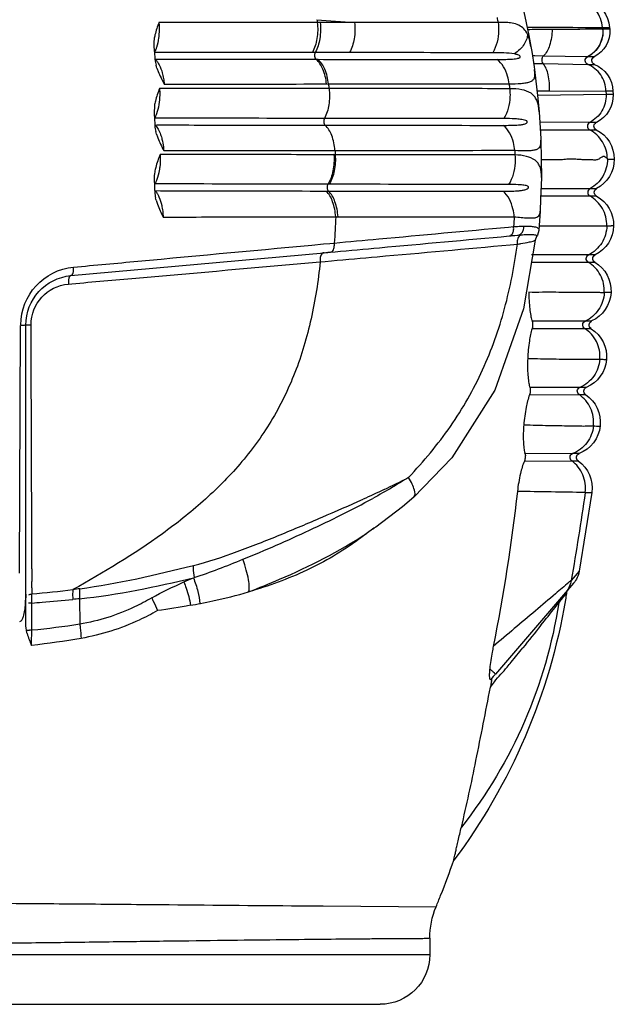
# Model space of a CAD drawing. Units: millimetres. Extents: x 9016 to 12381, y -3239 to -1055.
# Drawn here: x 12179 to 12215, y -3166 to -3107 of the extents above; entities that cross this region are included whole.
import ezdxf

# ---------------------------------------------------------------- set-up
doc = ezdxf.new("R2010")
doc.units = ezdxf.units.MM

# ---------------------------------------------------------------- blocks, each defined once
blk = doc.blocks.new('A$C29F6583A')
at = {"color": 7, "linetype": 'Continuous'}
for p, q in [((5.633, 60.689), (5.154, 58.461)), ((0.283, 58.958), (0.273, 58.844)), ((0.273, 58.844), (0.445, 58.844)), ((0.711, 58.958), (0.283, 58.958)), ((0.445, 58.844), (0.687, 58.844)), ((0.687, 58.844), (0.701, 58.845)), ((15.687, 59.252), (17.763, 59.253)), ((17.763, 59.247), (17.936, 59.26)), ((5.155, 58.462), (5.038, 57.813)), ((5.242, 58.551), (5.155, 58.462)), ((5.155, 58.462), (5.155, 58.461)), ((5.035, 57.797), (4.988, 57.511)), ((5.035, 57.797), (5.038, 57.813)), ((27.807, 57.776), (27.774, 57.4)), ((1.216, 57.179), (1.383, 57.179)), ((1.383, 57.179), (1.618, 57.18)), ((1.635, 57.18), (4.286, 57.226)), ((4.286, 57.226), (4.802, 57.235)), ((4.802, 57.235), (4.944, 57.237)), ((15.993, 57.434), (18.063, 57.435)), ((18.063, 57.435), (18.235, 57.435)), ((27.751, 57.123), (27.742, 57.024)), ((27.774, 57.4), (27.751, 57.123)), ((1.602, 56.724), (1.207, 56.723)), ((4.293, 56.77), (1.603, 56.724)), ((4.811, 56.778), (4.293, 56.77)), ((18.021, 57.029), (17.907, 57.029)), ((27.736, 57.038), (27.624, 57.038)), ((4.819, 56.417), (4.82, 56.422)), ((17.379, 55.546), (17.264, 55.537)), ((0.08, 55.118), (0.072, 54.902)), ((0.072, 54.902), (0.246, 54.902)), ((0.5, 55.118), (0.08, 55.118)), ((0.246, 54.902), (0.492, 54.901)), ((0.5, 55.118), (0.492, 54.901)), ((0.492, 54.901), (4.625, 54.856)), ((3.905, 55.124), (0.5, 55.117)), ((27.775, 54.236), (27.8, 53.78)), ((4.536, 53.86), (4.537, 53.863)), ((27.8, 53.78), (27.774, 53.4)), ((1.083, 53.225), (1.251, 53.225)), ((1.251, 53.225), (1.486, 53.225)), ((1.486, 53.225), (4.491, 53.229)), ((27.758, 53.157), (27.75, 53.022)), ((27.774, 53.4), (27.758, 53.157)), ((1.491, 52.778), (1.088, 52.778)), ((3.582, 52.78), (1.491, 52.778)), ((4.424, 52.78), (3.582, 52.78)), ((4.431, 52.148), (4.395, 49.906)), ((4.431, 52.148), (4.431, 52.152)), ((16.857, 51.269), (16.935, 51.276)), ((0.414, 51.004), (0, 51.005)), ((17.216, 49.49), (17.294, 49.49)), ((27.774, 49.4), (27.765, 49.191)), ((27.792, 49.782), (27.774, 49.4)), ((1.071, 49.221), (1.237, 49.221)), ((1.474, 48.781), (1.076, 48.781)), ((1.237, 49.221), (1.47, 49.221)), ((1.47, 49.221), (4.416, 49.223)), ((4.434, 48.782), (1.474, 48.781)), ((17.405, 49.08), (17.265, 49.08)), ((27.765, 49.191), (27.757, 49.02)), ((4.466, 47.871), (4.552, 46.711)), ((4.466, 47.87), (4.466, 47.871)), ((0.039, 46.977), (0.184, 46.978)), ((4.524, 46.985), (4.129, 46.981)), ((16.827, 47.531), (16.686, 47.516)), ((4.552, 46.708), (4.641, 46.427)), ((4.641, 46.427), (4.695, 46.337)), ((5.838, 46.418), (5.822, 46.419)), ((6.005, 46.402), (5.834, 46.418)), ((6.385, 46.907), (6.083, 46.935)), ((4.695, 46.337), (4.696, 46.337)), ((4.696, 46.337), (4.778, 46.111)), ((6.286, 45.834), (5.851, 45.872)), ((17.176, 45.92), (16.912, 45.944)), ((17.557, 45.885), (17.176, 45.92)), ((1.161, 45.225), (1.326, 45.225)), ((1.326, 45.225), (1.557, 45.225)), ((1.558, 45.225), (4.99, 45.225)), ((17.132, 45.393), (16.861, 45.418)), ((32.815, 43.977), (17.532, 45.36)), ((1.574, 44.784), (1.178, 44.784)), ((4.976, 44.783), (1.574, 44.784)), ((17.468, 44.835), (17.078, 44.87)), ((17.763, 44.809), (17.468, 44.835)), ((32.967, 43.469), (32.769, 43.487)), ((0.195, 42.949), (0.603, 42.949)), ((1.367, 41.228), (1.531, 41.228)), ((1.531, 41.228), (1.761, 41.228)), ((1.761, 41.228), (4.953, 41.225)), ((35.219, 39.344), (35.224, 41.009)), ((1.79, 40.788), (1.397, 40.788)), ((4.96, 40.784), (1.79, 40.788)), ((35.544, 23.086), (35.544, 40.989)), ((35.917, 26.028), (35.868, 40.962)), ((1.688, 37.231), (1.852, 37.231)), ((1.852, 37.231), (2.081, 37.231)), ((2.081, 37.231), (5.09, 37.226)), ((2.122, 36.792), (1.731, 36.792)), ((5.116, 36.785), (2.122, 36.792)), ((2.127, 33.233), (2.289, 33.233)), ((2.57, 32.796), (2.182, 32.796)), ((2.289, 33.233), (2.517, 33.233)), ((2.517, 33.233), (5.386, 33.227)), ((5.427, 32.787), (2.571, 32.796)), ((9.81, 32.975), (12.103, 30.611)), ((1.36, 30.888), (2.112, 26.134)), ((1.761, 30.888), (1.36, 30.888)), ((12.105, 30.61), (12.103, 30.611)), ((2.112, 26.134), (2.604, 25.58)), ((2.453, 25.414), (7.176, 19.931)), ((35.179, 25.144), (35.178, 25.521)), ((32.294, 24.475), (32.285, 22.939)), ((35.184, 22.569), (35.184, 24.216)), ((4.431, 22.877), (4.217, 23.144)), ((7.311, 19.774), (7.453, 19.609)), ((19.495, 5.95), (17.574, 5.934)), ((17.574, 5.934), (10.761, 5.892)), ((11.14, 3.983), (11.14, 3)), ((59.876, 3), (11.14, 3)), ((60.106, 0), (14.14, 0))]:
    blk.add_line(p, q, dxfattribs=at)
for points in [[(4.988, 57.511), (4.844, 56.585), (4.82, 56.421)], [(4.819, 56.417), (4.609, 54.665), (4.537, 53.863)], [(4.536, 53.86), (4.435, 52.239), (4.431, 52.152)], [(4.396, 49.884), (4.411, 49.448), (4.446, 48.603), (4.466, 47.868)], [(4.778, 46.111), (5.484, 41.968), (7.209, 37.057), (9.81, 32.975)], [(12.105, 30.61), (12.794, 30.022), (14.41, 28.8)], [(14.409, 28.8), (14.513, 28.727), (14.9, 28.452), (15.313, 28.152), (15.452, 28.05)]]:
    blk.add_lwpolyline(points, dxfattribs=at)
for centre, radius, start, end in [((2.276, 58.788), 2, 111.71745, 175.13938), ((49.227, 49.804), 43.259, 166.97312, 167.38939), ((77.499, -764.005), 825.574, 94.134809, 94.293913), ((1.968, 58.704), 1.7, 175.27717, 243.76392), ((48.036, 54.807), 47.507, 174.9874, 175.12429), ((66.362, 48.564), 49.592, 167.35495, 167.55276), ((31.649, 58.869), 4.161, 174.58681, 184.78618), ((6.686, 57.869), 1.597, 154.69503, 158.77876), ((1.106, 56.955), 0.25, 292.15463, 63.76409), ((1.879, 55.056), 1.8, 112.15477, 178.04821), ((24.925, 57.416), 2.852, 341.2811, 344.83627), ((31.07, 55.231), 3.9, 170.51861, 175.57106), ((50.297, 49.674), 44.333, 172.38675, 172.76422), ((65.024, 48.8), 48.233, 171.96595, 172.29866), ((1.871, 54.843), 1.8, 178.13635, 244.02846), ((0.974, 53), 0.25, 297.13619, 64.02821), ((2, 50.998), 2, 117.13593, 242.33091), ((24.985, 53.344), 2.79, 342.68724, 345.89636), ((31.32, 51.28), 4.111, 173.53757, 176.64547), ((47.754, 49.89), 41.78, 177.73846, 178.11193), ((62.947, 48.994), 46.146, 176.84724, 177.16922), ((31.728, 51.038), 4.305, 176.72064, 186.9879), ((2.039, 47.022), 2, 118.78592, 243.98162), ((0.955, 49), 0.25, 298.78622, 62.33064), ((30.994, 47.406), 3.745, 167.54658, 173.06318), ((25.052, 49.276), 2.723, 344.10933, 346.94654), ((31.456, 47.346), 4.211, 173.01934, 177.76129), ((4, 7.511), 39.478, 87.62806, 87.8722), ((3.691, 0.005), 46.991, 87.4875, 87.63101), ((3.235, -10.275), 57.281, 87.14953, 87.48198), ((44.616, 49.818), 38.64, 183.39436, 184.2797), ((57.716, 48.929), 40.914, 181.9693, 183.08615), ((55.495, 48.81), 38.689, 183.08617, 184.2476), ((1.052, 45), 0.25, 300.43676, 63.98135), ((2.192, 43.06), 2, 120.43643, 245.63413), ((32.335, 40.991), 3.51, 0.16448, 84.67309), ((32.544, 40.989), 3, 0, 84.83), ((32.767, 41.016), 2.457, 359.86741, 85.04916), ((1.264, 41), 0.25, 302.08917, 65.63386), ((2.461, 39.076), 2, 122.08882, 247.28976), ((1.592, 37), 0.25, 303.7449, 67.28951), ((2.842, 35.129), 2, 123.74455, 186.34122), ((2.845, 35.1), 2, 185.49892, 248.95001), ((3.34, 31.166), 2, 125.40493, 188.00155), ((2.037, 33), 0.25, 305.40527, 68.94978), ((29.089, 57.878), 30.949, 237.42661, 239.53213), ((-4.064, 496.498), 465.646, 270.71672, 271.22009), ((120.87, 44.107), 115.769, 186.52197, 191.21059), ((34.055, 66.321), 40.744, 239.53286, 241.45781), ((44.811, 96.505), 72.372, 244.72073, 245.82549), ((142.488, 50.54), 142.093, 187.94963, 190.11699), ((29.384, 50.26), 26.168, 235.09283, 236.57247), ((359.451, 26.268), 324.274, 179.9978, 180.13186), ((3.589, 26.393), 1.5, 189.97429, 220.74027), ((-0.677, -33.995), 65.189, 65.84672, 66.39897), ((2.395, 24.716), 0.5, 8.93338, 40.74245), ((46.102, 133.99), 109.781, 262.76987, 262.98599), ((177.223, 25.727), 142.045, 180.23529, 180.38699), ((38.488, 30.389), 36.037, 188.9334, 189.55097), ((38.63, 30.411), 36.18, 189.54727, 216.88695), ((472.967, 577.5), 725.16, 229.658967, 229.785497), ((52.176, 212.286), 188.861, 263.95715, 264.08192), ((30.227, 24.497), 4.961, 1.00297, 3.13418), ((28.578, 24.468), 6.611, 357.8179, 1.00308), ((46.144, 24.749), 10.6, 179.98275, 181.15844), ((-286.813, -209.468), 372.568, 38.63424, 38.84644), ((32.028, 28.637), 29.012, 188.75581, 218.22376), ((35.186, 76.98), 53.762, 259.73144, 261.88092), ((35.105, 41.724), 17.508, 270.25725, 270.86995), ((674.504, 815.82), 1037.272, 229.783939, 229.967695), ((269.935, 234.622), 339.601, 218.57294, 218.86889), ((39.673, 69.239), 46.885, 260.933, 264.50498), ((40.409, 69.273), 47.897, 260.13606, 263.74554), ((35.082, 42.863), 20.294, 270.28788, 270.67561), ((-9.159, 21.747), 44.35, 359.88839, 1.06246), ((32.954, 23.039), 2.597, 345.22686, 349.6964), ((-73.782, -49.794), 106.845, 40.62554, 40.74506), ((13.815, 20.367), 6.453, 189.24918, 191.02484), ((6.14, 3.983), 5, 0.00001, 22.44392), ((14.14, 3), 3, 180, 269.99862)]:
    blk.add_arc(centre, radius, start, end, dxfattribs=at)
for points, knots in [([(0.711, 58.958), (0.741, 59.32), (1.004, 60.04), (1.611, 60.511), (1.946, 60.647)], [0, 0, 0, 0, 1.09081, 2.174133, 2.174133, 2.174133, 2.174133]), ([(0.687, 58.844), (0.66, 58.512), (0.806, 57.817), (1.322, 57.327), (1.619, 57.18)], [0, 0, 0, 0, 1.000803, 1.995378, 1.995378, 1.995378, 1.995378]), ([(0.701, 58.845), (0.675, 58.512), (0.822, 57.817), (1.338, 57.328), (1.635, 57.18)], [0, 0, 0, 0, 1.001213, 1.996334, 1.996334, 1.996334, 1.996334]), ([(0.701, 58.845), (0.826, 58.845), (1.844, 58.837), (2.862, 58.837), (3.755, 58.83)], [0, 0, 0, 0, 0.372772, 3.053923, 3.053923, 3.053923, 3.053923]), ([(4.465, 58.972), (4.011, 58.968), (2.76, 58.962), (1.509, 58.954), (0.711, 58.955)], [0, 0, 0, 0, 1.361119, 3.754022, 3.754022, 3.754022, 3.754022]), ([(3.755, 58.83), (3.76, 58.506), (3.84, 57.938), (4.099, 57.392), (4.286, 57.226)], [0, 0, 0, 0, 0.970662, 1.718025, 1.718025, 1.718025, 1.718025]), ([(3.755, 58.83), (3.873, 58.829), (4.365, 58.825), (4.857, 58.82), (5.23, 58.817)], [0, 0, 0, 0, 0.354013, 1.475118, 1.475118, 1.475118, 1.475118]), ([(5.242, 58.551), (5.298, 58.668), (5.438, 58.882), (5.65, 59.028), (5.759, 59.081)], [0, 0, 0, 0, 0.3858445, 0.7518322, 0.7518322, 0.7518322, 0.7518322]), ([(5.759, 59.081), (5.796, 59.099), (5.956, 59.167), (6.127, 59.206), (6.259, 59.226)], [0, 0, 0, 0, 0.1227069, 0.5213503, 0.5213503, 0.5213503, 0.5213503]), ([(6.259, 59.226), (6.316, 59.234), (6.566, 59.263), (6.819, 59.26), (7.011, 59.248)], [0, 0, 0, 0, 0.1744878, 0.7535682, 0.7535682, 0.7535682, 0.7535682]), ([(7.011, 59.248), (6.99, 59.086), (6.959, 58.466), (7.103, 57.821), (7.341, 57.429)], [0, 0, 0, 0, 0.491177, 1.866336, 1.866336, 1.866336, 1.866336]), ([(7.011, 59.248), (7.721, 59.248), (10.613, 59.249), (13.505, 59.25), (15.686, 59.252)], [0, 0, 0, 0, 2.129606, 8.675122, 8.675122, 8.675122, 8.675122]), ([(15.687, 59.252), (15.649, 58.928), (15.663, 58.3), (15.848, 57.692), (15.993, 57.434)], [0, 0, 0, 0, 0.977841, 1.864688, 1.864688, 1.864688, 1.864688]), ([(17.763, 59.253), (17.727, 58.929), (17.741, 58.302), (17.922, 57.694), (18.063, 57.435)], [0, 0, 0, 0, 0.97807, 1.862644, 1.862644, 1.862644, 1.862644]), ([(17.936, 59.254), (17.899, 58.93), (17.914, 58.302), (18.094, 57.694), (18.235, 57.435)], [0, 0, 0, 0, 0.978094, 1.862482, 1.862482, 1.862482, 1.862482]), ([(17.936, 59.254), (18.719, 59.254), (21.909, 59.256), (25.099, 59.259), (27.506, 59.261)], [0, 0, 0, 0, 2.350985, 9.57026, 9.57026, 9.57026, 9.57026]), ([(27.506, 59.261), (27.593, 59.011), (27.71, 58.673), (27.778, 58.323), (27.791, 58.234)], [0, 0, 0, 0, 0.796756, 1.067482, 1.067482, 1.067482, 1.067482]), ([(5.038, 57.813), (5.048, 57.874), (5.088, 58.088), (5.141, 58.301), (5.197, 58.447)], [0, 0, 0, 0, 0.1836645, 0.6537604, 0.6537604, 0.6537604, 0.6537604]), ([(5.242, 58.551), (5.243, 58.483), (5.281, 58.178), (5.45, 57.902), (5.606, 57.725)], [0, 0, 0, 0, 0.2054043, 0.9144609, 0.9144609, 0.9144609, 0.9144609]), ([(27.502, 58.522), (27.508, 58.454), (27.536, 58.193), (27.591, 57.936), (27.65, 57.752)], [0, 0, 0, 0, 0.2049516, 0.7850335, 0.7850335, 0.7850335, 0.7850335]), ([(5.606, 57.725), (5.635, 57.691), (5.764, 57.554), (5.909, 57.434), (6.026, 57.352)], [0, 0, 0, 0, 0.1351397, 0.5623719, 0.5623719, 0.5623719, 0.5623719]), ([(27.65, 57.752), (27.658, 57.724), (27.694, 57.62), (27.735, 57.518), (27.771, 57.445)], [0, 0, 0, 0, 0.0859806, 0.3300611, 0.3300611, 0.3300611, 0.3300611]), ([(1.603, 56.724), (1.686, 56.758), (1.82, 56.944), (1.7, 57.139), (1.619, 57.18)], [0, 0, 0, 0, 0.2706203, 0.5414756, 0.5414756, 0.5414756, 0.5414756]), ([(4.335, 57.135), (4.332, 57.145), (4.32, 57.177), (4.303, 57.209), (4.286, 57.226)], [0, 0, 0, 0, 0.0302463, 0.1040568, 0.1040568, 0.1040568, 0.1040568]), ([(4.293, 56.77), (4.332, 56.81), (4.361, 56.943), (4.355, 57.069), (4.335, 57.135)], [0, 0, 0, 0, 0.1690908, 0.3765544, 0.3765544, 0.3765544, 0.3765544]), ([(7.084, 57.023), (6.944, 57.023), (6.734, 57.024), (6.457, 57.03), (6.254, 57.038), (6.056, 57.051), (5.895, 57.072), (5.786, 57.096), (5.729, 57.121), (5.683, 57.145), (5.668, 57.211), (5.733, 57.263), (5.783, 57.286), (5.817, 57.298)], [0, 0, 0, 0, 0.422209, 0.628954, 0.832241, 1.031258, 1.224496, 1.318289, 1.364553, 1.411078, 1.468354, 1.530866, 1.638117, 1.638117, 1.638117, 1.638117]), ([(6.026, 57.352), (6.239, 57.391), (6.679, 57.42), (7.118, 57.429), (7.341, 57.429)], [0, 0, 0, 0, 0.650005, 1.318329, 1.318329, 1.318329, 1.318329]), ([(7.341, 57.429), (8.049, 57.429), (10.933, 57.431), (13.817, 57.432), (15.993, 57.434)], [0, 0, 0, 0, 2.123865, 8.651825, 8.651825, 8.651825, 8.651825]), ([(18.063, 57.435), (18.1, 57.369), (18.118, 57.223), (18.073, 57.07), (18.021, 57.029)], [0, 0, 0, 0, 0.2270254, 0.4263976, 0.4263976, 0.4263976, 0.4263976]), ([(18.235, 57.435), (19.016, 57.436), (22.194, 57.438), (25.373, 57.442), (27.771, 57.445)], [0, 0, 0, 0, 2.342119, 9.535343, 9.535343, 9.535343, 9.535343]), ([(0.5, 55.118), (0.511, 55.457), (0.73, 56.142), (1.291, 56.595), (1.602, 56.724)], [0, 0, 0, 0, 1.019189, 2.03113, 2.03113, 2.03113, 2.03113]), ([(3.905, 55.124), (3.896, 55.452), (3.94, 56.019), (4.132, 56.586), (4.292, 56.77)], [0, 0, 0, 0, 0.982397, 1.712627, 1.712627, 1.712627, 1.712627]), ([(6.355, 55.547), (6.373, 55.706), (6.476, 56.247), (6.757, 56.798), (7.084, 57.023)], [0, 0, 0, 0, 0.477842, 1.669706, 1.669706, 1.669706, 1.669706]), ([(17.907, 57.029), (16.985, 57.028), (13.378, 57.026), (9.77, 57.024), (7.084, 57.023)], [0, 0, 0, 0, 2.766329, 10.82283, 10.82283, 10.82283, 10.82283]), ([(17.264, 55.541), (17.294, 55.846), (17.412, 56.388), (17.716, 56.878), (17.907, 57.029)], [0, 0, 0, 0, 0.918874, 1.649482, 1.649482, 1.649482, 1.649482]), ([(17.379, 55.541), (17.408, 55.846), (17.526, 56.388), (17.83, 56.878), (18.021, 57.029)], [0, 0, 0, 0, 0.918849, 1.649173, 1.649173, 1.649173, 1.649173]), ([(27.624, 57.038), (26.81, 57.037), (23.609, 57.033), (20.408, 57.03), (18.021, 57.029)], [0, 0, 0, 0, 2.443177, 9.603818, 9.603818, 9.603818, 9.603818]), ([(27.563, 56.828), (27.535, 56.786), (27.423, 56.594), (27.346, 56.383), (27.3, 56.217)], [0, 0, 0, 0, 0.1512539, 0.6663331, 0.6663331, 0.6663331, 0.6663331]), ([(27.736, 57.038), (27.72, 57.023), (27.656, 56.959), (27.601, 56.886), (27.563, 56.828)], [0, 0, 0, 0, 0.0638738, 0.2724901, 0.2724901, 0.2724901, 0.2724901]), ([(6.354, 55.547), (6.109, 55.551), (5.765, 55.56), (5.345, 55.606), (5.11, 55.658), (4.924, 55.745), (4.806, 55.906), (4.784, 56.143), (4.805, 56.315), (4.819, 56.417)], [0, 0, 0, 0, 0.736865, 1.029582, 1.267951, 1.458224, 1.629402, 1.84099, 2.15086, 2.15086, 2.15086, 2.15086]), ([(6.317, 55.258), (7.205, 55.258), (10.842, 55.26), (14.478, 55.262), (17.226, 55.264)], [0, 0, 0, 0, 2.665986, 10.909307, 10.909307, 10.909307, 10.909307]), ([(17.264, 55.541), (16.335, 55.542), (12.698, 55.545), (9.061, 55.546), (6.354, 55.547)], [0, 0, 0, 0, 2.788884, 10.909905, 10.909905, 10.909905, 10.909905]), ([(17.226, 55.264), (17.188, 54.941), (17.196, 54.32), (17.369, 53.716), (17.508, 53.463)], [0, 0, 0, 0, 0.976343, 1.843163, 1.843163, 1.843163, 1.843163]), ([(17.226, 55.264), (18.063, 55.265), (21.478, 55.268), (24.892, 55.272), (27.468, 55.274)], [0, 0, 0, 0, 2.512381, 10.242455, 10.242455, 10.242455, 10.242455]), ([(27.182, 55.533), (26.351, 55.533), (23.083, 55.537), (19.815, 55.54), (17.379, 55.541)], [0, 0, 0, 0, 2.494891, 9.803634, 9.803634, 9.803634, 9.803634]), ([(27.468, 55.274), (27.458, 55.139), (27.445, 54.622), (27.52, 54.096), (27.65, 53.736)], [0, 0, 0, 0, 0.406837, 1.554442, 1.554442, 1.554442, 1.554442]), ([(27.468, 55.274), (27.561, 55.021), (27.686, 54.681), (27.761, 54.327), (27.775, 54.236)], [0, 0, 0, 0, 0.808961, 1.083623, 1.083623, 1.083623, 1.083623]), ([(0.492, 54.901), (0.481, 54.562), (0.654, 53.863), (1.184, 53.374), (1.486, 53.225)], [0, 0, 0, 0, 1.019503, 2.031949, 2.031949, 2.031949, 2.031949]), ([(4.665, 55.126), (4.6, 55.126), (4.347, 55.125), (4.094, 55.125), (3.905, 55.124)], [0, 0, 0, 0, 0.1933452, 0.7593028, 0.7593028, 0.7593028, 0.7593028]), ([(4.537, 53.863), (4.556, 54.099), (4.599, 54.437), (4.815, 54.804), (5.104, 55.061), (5.626, 55.235), (6.071, 55.26), (6.317, 55.258)], [0, 0, 0, 0, 0.710721, 0.990646, 1.259428, 1.854201, 2.591952, 2.591952, 2.591952, 2.591952]), ([(6.316, 55.258), (6.298, 55.095), (6.277, 54.477), (6.429, 53.836), (6.674, 53.452)], [0, 0, 0, 0, 0.491886, 1.858429, 1.858429, 1.858429, 1.858429]), ([(17.508, 53.463), (18.346, 53.464), (21.763, 53.468), (25.18, 53.474), (27.76, 53.479)], [0, 0, 0, 0, 2.513902, 10.25151, 10.25151, 10.25151, 10.25151]), ([(1.486, 53.225), (1.565, 53.186), (1.684, 53.003), (1.568, 52.818), (1.491, 52.778)], [0, 0, 0, 0, 0.2619829, 0.5240291, 0.5240291, 0.5240291, 0.5240291]), ([(6.711, 53.044), (6.569, 53.044), (6.359, 53.046), (6.08, 53.053), (5.877, 53.062), (5.71, 53.075), (5.579, 53.091), (5.484, 53.108), (5.39, 53.131), (5.316, 53.163), (5.259, 53.204), (5.243, 53.29), (5.308, 53.321), (5.342, 53.336)], [0, 0, 0, 0, 0.424313, 0.631831, 0.83578, 1.035533, 1.133599, 1.230355, 1.325952, 1.421758, 1.472687, 1.532831, 1.64341, 1.64341, 1.64341, 1.64341]), ([(5.342, 53.336), (5.442, 53.379), (5.664, 53.41), (6.107, 53.447), (6.447, 53.452), (6.674, 53.452)], [0, 0, 0, 0, 0.326891, 0.659113, 1.341602, 1.341602, 1.341602, 1.341602]), ([(6.006, 51.538), (6.022, 51.698), (6.116, 52.246), (6.387, 52.806), (6.711, 53.044)], [0, 0, 0, 0, 0.480267, 1.685539, 1.685539, 1.685539, 1.685539]), ([(6.674, 53.452), (7.557, 53.453), (11.168, 53.456), (14.779, 53.459), (17.508, 53.463)], [0, 0, 0, 0, 2.647464, 10.833815, 10.833815, 10.833815, 10.833815]), ([(17.472, 53.054), (16.555, 53.053), (12.968, 53.049), (9.381, 53.046), (6.711, 53.044)], [0, 0, 0, 0, 2.750874, 10.761645, 10.761645, 10.761645, 10.761645]), ([(16.87, 51.532), (16.893, 51.839), (16.999, 52.389), (17.286, 52.892), (17.472, 53.054)], [0, 0, 0, 0, 0.925362, 1.664635, 1.664635, 1.664635, 1.664635]), ([(17.508, 53.463), (17.546, 53.397), (17.565, 53.251), (17.524, 53.098), (17.472, 53.054)], [0, 0, 0, 0, 0.2254931, 0.4275211, 0.4275211, 0.4275211, 0.4275211]), ([(27.647, 53.07), (26.783, 53.068), (23.392, 53.062), (20, 53.057), (17.472, 53.054)], [0, 0, 0, 0, 2.591835, 10.17495, 10.17495, 10.17495, 10.17495]), ([(27.733, 53.07), (27.712, 53.048), (27.624, 52.946), (27.553, 52.829), (27.507, 52.736)], [0, 0, 0, 0, 0.0925682, 0.4042641, 0.4042641, 0.4042641, 0.4042641]), ([(0.414, 51.004), (0.416, 51.364), (0.618, 52.095), (1.173, 52.613), (1.491, 52.778)], [0, 0, 0, 0, 1.079637, 2.153451, 2.153451, 2.153451, 2.153451]), ([(27.357, 52.353), (27.343, 52.305), (27.288, 52.105), (27.253, 51.9), (27.235, 51.743)], [0, 0, 0, 0, 0.1490403, 0.6221824, 0.6221824, 0.6221824, 0.6221824]), ([(27.507, 52.736), (27.492, 52.707), (27.434, 52.583), (27.387, 52.453), (27.357, 52.353)], [0, 0, 0, 0, 0.0975443, 0.4121742, 0.4121742, 0.4121742, 0.4121742]), ([(6.006, 51.538), (5.769, 51.528), (5.437, 51.517), (5.028, 51.531), (4.797, 51.561), (4.613, 51.617), (4.417, 51.792), (4.425, 52.009), (4.431, 52.148)], [0, 0, 0, 0, 0.711696, 0.995354, 1.226932, 1.41012, 1.564905, 1.979871, 1.979871, 1.979871, 1.979871]), ([(4.408, 50.982), (4.281, 50.984), (4.031, 50.989), (3.661, 50.983), (3.303, 50.977), (2.96, 51.006), (2.632, 51.039), (2.319, 51.022), (2.027, 50.994), (1.753, 50.983), (1.5, 50.984), (1.272, 50.971), (1.058, 50.96), (0.876, 51.043), (0.754, 51.158), (0.597, 51.197), (0.489, 51.111), (0.443, 51.044), (0.414, 51.016)], [0, 0, 0, 0, 0.380624, 0.751196, 1.109656, 1.454767, 1.784293, 2.096622, 2.391355, 2.665439, 2.918044, 3.148656, 3.355159, 3.549252, 3.727769, 3.85904, 3.988075, 4.107697, 4.107697, 4.107697, 4.107697]), ([(4.395, 49.906), (4.393, 50.117), (4.411, 50.425), (4.594, 50.766), (4.856, 51.018), (5.342, 51.206), (5.763, 51.255), (5.996, 51.266)], [0, 0, 0, 0, 0.633919, 0.890882, 1.14265, 1.708178, 2.410407, 2.410407, 2.410407, 2.410407]), ([(5.996, 51.266), (5.981, 51.103), (5.97, 50.488), (6.13, 49.851), (6.383, 49.476)], [0, 0, 0, 0, 0.492348, 1.849285, 1.849285, 1.849285, 1.849285]), ([(5.996, 51.266), (6.881, 51.267), (10.501, 51.269), (14.121, 51.27), (16.857, 51.273)], [0, 0, 0, 0, 2.653733, 10.860427, 10.860427, 10.860427, 10.860427]), ([(16.87, 51.532), (15.944, 51.532), (12.323, 51.535), (8.702, 51.537), (6.006, 51.538)], [0, 0, 0, 0, 2.777633, 10.864102, 10.864102, 10.864102, 10.864102]), ([(16.857, 51.273), (16.832, 50.949), (16.866, 50.33), (17.065, 49.735), (17.216, 49.49)], [0, 0, 0, 0, 0.975309, 1.838538, 1.838538, 1.838538, 1.838538]), ([(27.216, 51.521), (26.337, 51.522), (22.889, 51.526), (19.44, 51.53), (16.87, 51.532)], [0, 0, 0, 0, 2.636164, 10.345334, 10.345334, 10.345334, 10.345334]), ([(16.935, 51.273), (16.91, 50.949), (16.944, 50.33), (17.143, 49.735), (17.294, 49.49)], [0, 0, 0, 0, 0.975313, 1.838406, 1.838406, 1.838406, 1.838406]), ([(16.935, 51.273), (17.792, 51.274), (21.291, 51.277), (24.789, 51.281), (27.43, 51.284)], [0, 0, 0, 0, 2.572424, 10.495639, 10.495639, 10.495639, 10.495639]), ([(27.43, 51.284), (27.529, 51.028), (27.661, 50.685), (27.743, 50.327), (27.759, 50.235)], [0, 0, 0, 0, 0.822166, 1.100474, 1.100474, 1.100474, 1.100474]), ([(0.414, 51.016), (0.41, 50.655), (0.601, 49.917), (1.153, 49.39), (1.47, 49.221)], [0, 0, 0, 0, 1.084915, 2.162923, 2.162923, 2.162923, 2.162923]), ([(27.455, 50.514), (27.464, 50.447), (27.501, 50.197), (27.564, 49.949), (27.629, 49.774)], [0, 0, 0, 0, 0.2013887, 0.7611967, 0.7611967, 0.7611967, 0.7611967]), ([(6.718, 49.066), (6.571, 49.066), (6.352, 49.068), (6.064, 49.077), (5.853, 49.089), (5.681, 49.105), (5.546, 49.126), (5.447, 49.147), (5.348, 49.177), (5.256, 49.217), (5.161, 49.287), (5.203, 49.367), (5.239, 49.378), (5.256, 49.385)], [0, 0, 0, 0, 0.440243, 0.655083, 0.865996, 1.072612, 1.174347, 1.275322, 1.376362, 1.479893, 1.595002, 1.653968, 1.706817, 1.706817, 1.706817, 1.706817]), ([(5.256, 49.385), (5.34, 49.42), (5.527, 49.442), (5.902, 49.472), (6.19, 49.476), (6.383, 49.476)], [0, 0, 0, 0, 0.273953, 0.555209, 1.133566, 1.133566, 1.133566, 1.133566]), ([(6.383, 49.476), (7.265, 49.477), (10.876, 49.481), (14.487, 49.485), (17.216, 49.49)], [0, 0, 0, 0, 2.646593, 10.833227, 10.833227, 10.833227, 10.833227]), ([(17.294, 49.49), (17.332, 49.427), (17.353, 49.279), (17.315, 49.127), (17.265, 49.08)], [0, 0, 0, 0, 0.2237462, 0.4282456, 0.4282456, 0.4282456, 0.4282456]), ([(17.294, 49.49), (18.147, 49.492), (21.631, 49.498), (25.115, 49.507), (27.745, 49.514)], [0, 0, 0, 0, 2.561111, 10.451823, 10.451823, 10.451823, 10.451823]), ([(0.45, 46.98), (0.441, 47.339), (0.622, 48.075), (1.162, 48.607), (1.474, 48.781)], [0, 0, 0, 0, 1.078346, 2.150687, 2.150687, 2.150687, 2.150687]), ([(1.47, 49.221), (1.545, 49.181), (1.657, 49.003), (1.549, 48.822), (1.474, 48.781)], [0, 0, 0, 0, 0.2558227, 0.5117016, 0.5117016, 0.5117016, 0.5117016]), ([(6.043, 47.531), (6.056, 47.691), (6.142, 48.246), (6.4, 48.814), (6.718, 49.066)], [0, 0, 0, 0, 0.48235, 1.699448, 1.699448, 1.699448, 1.699448]), ([(17.265, 49.08), (16.366, 49.078), (12.851, 49.073), (9.335, 49.069), (6.718, 49.066)], [0, 0, 0, 0, 2.695727, 10.547315, 10.547315, 10.547315, 10.547315]), ([(16.686, 47.523), (16.704, 47.834), (16.804, 48.392), (17.082, 48.908), (17.265, 49.08)], [0, 0, 0, 0, 0.933713, 1.686883, 1.686883, 1.686883, 1.686883]), ([(16.827, 47.523), (16.845, 47.834), (16.945, 48.392), (17.222, 48.908), (17.405, 49.08)], [0, 0, 0, 0, 0.933753, 1.686689, 1.686689, 1.686689, 1.686689]), ([(27.727, 49.103), (26.85, 49.101), (23.409, 49.092), (19.969, 49.085), (17.405, 49.08)], [0, 0, 0, 0, 2.630886, 10.322466, 10.322466, 10.322466, 10.322466]), ([(27.568, 48.866), (27.543, 48.819), (27.443, 48.611), (27.376, 48.387), (27.337, 48.213)], [0, 0, 0, 0, 0.1584307, 0.6931483, 0.6931483, 0.6931483, 0.6931483]), ([(27.727, 49.103), (27.713, 49.086), (27.653, 49.011), (27.603, 48.93), (27.568, 48.866)], [0, 0, 0, 0, 0.0670551, 0.2862941, 0.2862941, 0.2862941, 0.2862941]), ([(4.486, 47.723), (4.483, 47.734), (4.473, 47.782), (4.469, 47.831), (4.466, 47.869)], [0, 0, 0, 0, 0.0331189, 0.1475558, 0.1475558, 0.1475558, 0.1475558]), ([(4.674, 47.503), (4.629, 47.52), (4.539, 47.576), (4.498, 47.673), (4.486, 47.723)], [0, 0, 0, 0, 0.1458962, 0.3006069, 0.3006069, 0.3006069, 0.3006069]), ([(0.45, 46.98), (0.423, 46.98), (0.335, 46.981), (0.247, 46.977), (0.184, 46.978)], [0, 0, 0, 0, 0.0788675, 0.2651492, 0.2651492, 0.2651492, 0.2651492]), ([(4.129, 46.981), (3.683, 46.977), (2.868, 46.983), (1.906, 46.98), (1.27, 46.98), (0.915, 46.978), (0.651, 46.983), (0.506, 46.974), (0.45, 46.98)], [0, 0, 0, 0, 1.337465, 2.445047, 2.887297, 3.244363, 3.50994, 3.679373, 3.679373, 3.679373, 3.679373]), ([(0.45, 46.98), (0.457, 46.62), (0.671, 45.891), (1.237, 45.383), (1.558, 45.225)], [0, 0, 0, 0, 1.080856, 2.155118, 2.155118, 2.155118, 2.155118]), ([(6.043, 47.531), (5.764, 47.5), (5.382, 47.459), (4.924, 47.451), (4.745, 47.475), (4.674, 47.503)], [0, 0, 0, 0, 0.843596, 1.149841, 1.376402, 1.376402, 1.376402, 1.376402]), ([(5.198, 46.965), (5.163, 46.964), (5.04, 46.959), (4.916, 46.947), (4.829, 46.929)], [0, 0, 0, 0, 0.1053346, 0.3708922, 0.3708922, 0.3708922, 0.3708922]), ([(5.466, 46.962), (5.442, 46.963), (5.353, 46.966), (5.264, 46.966), (5.198, 46.965)], [0, 0, 0, 0, 0.0705111, 0.2673739, 0.2673739, 0.2673739, 0.2673739]), ([(16.686, 47.523), (15.779, 47.524), (12.231, 47.527), (8.684, 47.529), (6.043, 47.531)], [0, 0, 0, 0, 2.720765, 10.642417, 10.642417, 10.642417, 10.642417]), ([(27.248, 47.511), (26.363, 47.512), (22.889, 47.517), (19.415, 47.521), (16.827, 47.523)], [0, 0, 0, 0, 2.656868, 10.421457, 10.421457, 10.421457, 10.421457]), ([(4.829, 46.929), (4.787, 46.921), (4.712, 46.901), (4.618, 46.855), (4.557, 46.79), (4.549, 46.736), (4.552, 46.711)], [0, 0, 0, 0, 0.1301702, 0.231155, 0.3106395, 0.3861415, 0.3861415, 0.3861415, 0.3861415]), ([(5.043, 46.458), (4.987, 46.457), (4.891, 46.454), (4.777, 46.434), (4.694, 46.412), (4.682, 46.366), (4.687, 46.352)], [0, 0, 0, 0, 0.1673635, 0.2861372, 0.3575418, 0.4026779, 0.4026779, 0.4026779, 0.4026779]), ([(5.616, 46.436), (5.561, 46.441), (5.371, 46.453), (5.179, 46.461), (5.043, 46.458)], [0, 0, 0, 0, 0.1650924, 0.5736552, 0.5736552, 0.5736552, 0.5736552]), ([(5.616, 46.436), (5.644, 46.431), (5.767, 46.372), (5.826, 46.232), (5.846, 46.13)], [0, 0, 0, 0, 0.0836527, 0.3960825, 0.3960825, 0.3960825, 0.3960825]), ([(6.339, 46.368), (6.258, 46.375), (6.147, 46.391), (6.035, 46.4), (6.005, 46.402)], [0, 0, 0, 0, 0.2438371, 0.3359344, 0.3359344, 0.3359344, 0.3359344]), ([(6.339, 46.372), (6.28, 46.378), (6.156, 46.462), (6.108, 46.593), (6.092, 46.668)], [0, 0, 0, 0, 0.1755842, 0.4037857, 0.4037857, 0.4037857, 0.4037857]), ([(16.861, 45.418), (15.967, 45.499), (12.46, 45.82), (8.952, 46.132), (6.339, 46.368)], [0, 0, 0, 0, 2.69283, 10.564979, 10.564979, 10.564979, 10.564979]), ([(16.912, 45.944), (16.014, 46.027), (12.505, 46.349), (8.996, 46.669), (6.385, 46.907)], [0, 0, 0, 0, 2.70569, 10.57146, 10.57146, 10.57146, 10.57146]), ([(4.894, 46.061), (4.865, 46.07), (4.837, 46.089), (4.78, 46.096), (4.779, 46.106)], [0, 0, 0, 0, 0.0906616, 0.1233912, 0.1233912, 0.1233912, 0.1233912]), ([(5.129, 46.006), (5.106, 46.011), (5.027, 46.027), (4.948, 46.045), (4.894, 46.061)], [0, 0, 0, 0, 0.0712479, 0.2413041, 0.2413041, 0.2413041, 0.2413041]), ([(5.851, 45.872), (5.781, 45.884), (5.54, 45.926), (5.299, 45.97), (5.129, 46.006)], [0, 0, 0, 0, 0.2140571, 0.734865, 0.734865, 0.734865, 0.734865]), ([(12.427, 31.797), (11.515, 32.765), (9.804, 34.792), (7.85, 38.249), (6.524, 41.975), (6.028, 44.565), (5.851, 45.872)], [0, 0, 0, 0, 3.989455, 7.91958, 11.844838, 15.803236, 15.803236, 15.803236, 15.803236]), ([(17.078, 44.87), (16.156, 44.952), (12.559, 45.272), (8.961, 45.594), (6.286, 45.834)], [0, 0, 0, 0, 2.777577, 10.835568, 10.835568, 10.835568, 10.835568]), ([(32.66, 44.486), (31.365, 44.607), (26.33, 45.075), (21.296, 45.541), (17.557, 45.885)], [0, 0, 0, 0, 3.90454, 15.167725, 15.167725, 15.167725, 15.167725]), ([(1.574, 44.784), (1.648, 44.828), (1.751, 45.012), (1.634, 45.187), (1.558, 45.225)], [0, 0, 0, 0, 0.2559547, 0.5117587, 0.5117587, 0.5117587, 0.5117587]), ([(17.132, 45.396), (17.107, 45.398), (16.987, 45.446), (16.938, 45.584), (16.92, 45.681)], [0, 0, 0, 0, 0.0737305, 0.3709387, 0.3709387, 0.3709387, 0.3709387]), ([(17.518, 45.358), (17.459, 45.364), (17.378, 45.374), (17.297, 45.381), (17.274, 45.382)], [0, 0, 0, 0, 0.1767849, 0.2451211, 0.2451211, 0.2451211, 0.2451211]), ([(17.518, 45.358), (17.572, 45.364), (17.705, 45.282), (17.742, 45.149), (17.756, 45.072)], [0, 0, 0, 0, 0.1634602, 0.3973636, 0.3973636, 0.3973636, 0.3973636]), ([(0.603, 42.949), (0.583, 43.309), (0.741, 44.052), (1.266, 44.601), (1.574, 44.784)], [0, 0, 0, 0, 1.080886, 2.155521, 2.155521, 2.155521, 2.155521]), ([(32.769, 43.487), (31.481, 43.599), (26.478, 44.037), (21.476, 44.479), (17.763, 44.809)], [0, 0, 0, 0, 3.881515, 15.064724, 15.064724, 15.064724, 15.064724]), ([(17.763, 44.809), (17.88, 43.652), (18.232, 41.382), (19.191, 38.123), (20.644, 35.157), (22.543, 32.552), (24.796, 30.318), (28.111, 27.695), (30.84, 26.059), (32.696, 25.031)], [0, 0, 0, 0, 3.488697, 6.873975, 10.15128, 13.345369, 16.497014, 19.642239, 26.007801, 26.007801, 26.007801, 26.007801]), ([(32.815, 43.977), (32.748, 43.983), (32.646, 44.198), (32.651, 44.368), (32.66, 44.486)], [0, 0, 0, 0, 0.2007433, 0.5547415, 0.5547415, 0.5547415, 0.5547415]), ([(32.815, 43.977), (32.881, 43.971), (32.981, 43.755), (32.976, 43.587), (32.967, 43.469)], [0, 0, 0, 0, 0.1992313, 0.5524033, 0.5524033, 0.5524033, 0.5524033]), ([(0.603, 42.946), (0.631, 42.94), (0.698, 42.922), (0.816, 42.944), (0.965, 42.955), (1.225, 42.949), (1.62, 42.961), (2.174, 42.944), (2.822, 42.962), (3.827, 42.972), (4.614, 42.965), (5.158, 42.968)], [0, 0, 0, 0, 0.087335, 0.204718, 0.353964, 0.534477, 0.983736, 1.541974, 2.194845, 2.927033, 4.55745, 4.55745, 4.55745, 4.55745]), ([(0.603, 42.946), (0.622, 42.587), (0.857, 41.867), (1.436, 41.377), (1.761, 41.228)], [0, 0, 0, 0, 1.078755, 2.151064, 2.151064, 2.151064, 2.151064]), ([(5.158, 42.968), (5.157, 42.635), (5.138, 42.165), (5.052, 41.603), (5.008, 41.37), (4.977, 41.274)], [0, 0, 0, 0, 1.001651, 1.404302, 1.707768, 1.707768, 1.707768, 1.707768]), ([(1.79, 40.788), (1.862, 40.834), (1.961, 41.02), (1.839, 41.192), (1.761, 41.228)], [0, 0, 0, 0, 0.2560834, 0.5118047, 0.5118047, 0.5118047, 0.5118047]), ([(4.953, 41.225), (4.928, 41.158), (4.931, 41.005), (4.935, 40.855), (4.96, 40.784)], [0, 0, 0, 0, 0.2170014, 0.4445525, 0.4445525, 0.4445525, 0.4445525]), ([(4.973, 41.25), (4.971, 41.252), (4.954, 41.251), (4.956, 41.234), (4.953, 41.225)], [0, 0, 0, 0, 0.01088362, 0.03763427, 0.03763427, 0.03763427, 0.03763427]), ([(35.544, 40.989), (35.544, 40.997), (35.498, 40.993), (35.45, 41.005), (35.343, 41.005), (35.267, 41.008), (35.224, 41.009)], [0, 0, 0, 0, 0.0233418, 0.0888336, 0.1913623, 0.3213953, 0.3213953, 0.3213953, 0.3213953]), ([(0.872, 38.931), (0.843, 39.289), (0.981, 40.034), (1.488, 40.597), (1.79, 40.788)], [0, 0, 0, 0, 1.078351, 2.150452, 2.150452, 2.150452, 2.150452]), ([(4.96, 40.784), (5.045, 40.543), (5.158, 39.937), (5.214, 39.329), (5.228, 38.972)], [0, 0, 0, 0, 0.765702, 1.835038, 1.835038, 1.835038, 1.835038]), ([(35.544, 40.989), (35.544, 40.981), (35.59, 40.981), (35.64, 40.969), (35.748, 40.966), (35.825, 40.963), (35.868, 40.962)], [0, 0, 0, 0, 0.024421, 0.0910475, 0.1950022, 0.3265601, 0.3265601, 0.3265601, 0.3265601]), ([(35.177, 26.28), (35.177, 27.307), (35.19, 31.661), (35.209, 36.016), (35.219, 39.344)], [0, 0, 0, 0, 3.079698, 13.064468, 13.064468, 13.064468, 13.064468]), ([(0.872, 38.931), (0.813, 38.931), (0.712, 38.926), (0.595, 38.918), (0.529, 38.92), (0.494, 38.922), (0.479, 38.929), (0.466, 38.928), (0.466, 38.93)], [0, 0, 0, 0, 0.1770136, 0.3036527, 0.3482194, 0.380469, 0.4003335, 0.4071957, 0.4071957, 0.4071957, 0.4071957]), ([(5.228, 38.972), (4.708, 38.973), (3.747, 38.944), (2.607, 38.934), (1.846, 38.932), (1.42, 38.93), (1.107, 38.926), (0.936, 38.923), (0.872, 38.931)], [0, 0, 0, 0, 1.561508, 2.884992, 3.417573, 3.846906, 4.162163, 4.356961, 4.356961, 4.356961, 4.356961]), ([(0.872, 38.931), (0.898, 38.569), (1.152, 37.849), (1.749, 37.371), (2.081, 37.231)], [0, 0, 0, 0, 1.086878, 2.167022, 2.167022, 2.167022, 2.167022]), ([(5.228, 38.972), (5.242, 38.637), (5.244, 38.166), (5.177, 37.601), (5.143, 37.369), (5.113, 37.273)], [0, 0, 0, 0, 1.005849, 1.407712, 1.707128, 1.707128, 1.707128, 1.707128]), ([(2.122, 36.792), (2.193, 36.84), (2.286, 37.029), (2.159, 37.197), (2.081, 37.231)], [0, 0, 0, 0, 0.256144, 0.5117693, 0.5117693, 0.5117693, 0.5117693]), ([(5.09, 37.226), (5.066, 37.158), (5.077, 37.005), (5.087, 36.856), (5.116, 36.785)], [0, 0, 0, 0, 0.2167724, 0.4449783, 0.4449783, 0.4449783, 0.4449783]), ([(5.11, 37.25), (5.107, 37.252), (5.091, 37.252), (5.093, 37.234), (5.09, 37.226)], [0, 0, 0, 0, 0.01100772, 0.03672432, 0.03672432, 0.03672432, 0.03672432]), ([(1.258, 34.909), (1.218, 35.266), (1.335, 36.014), (1.826, 36.592), (2.122, 36.792)], [0, 0, 0, 0, 1.078436, 2.15062, 2.15062, 2.15062, 2.15062]), ([(5.116, 36.785), (5.212, 36.545), (5.354, 35.938), (5.436, 35.324), (5.464, 34.965)], [0, 0, 0, 0, 0.776455, 1.856731, 1.856731, 1.856731, 1.856731]), ([(1.258, 34.909), (1.199, 34.909), (1.098, 34.899), (0.976, 34.889), (0.895, 34.889), (0.867, 34.904), (0.855, 34.906), (0.854, 34.908)], [0, 0, 0, 0, 0.1757048, 0.3013964, 0.3784068, 0.3992771, 0.4067605, 0.4067605, 0.4067605, 0.4067605]), ([(5.464, 34.966), (4.961, 34.965), (4.033, 34.929), (2.933, 34.92), (2.198, 34.907), (1.725, 34.895), (1.422, 34.912), (1.258, 34.909)], [0, 0, 0, 0, 1.509205, 2.786278, 3.299551, 3.713662, 4.206952, 4.206952, 4.206952, 4.206952]), ([(1.258, 34.909), (1.293, 34.546), (1.566, 33.829), (2.18, 33.365), (2.517, 33.233)], [0, 0, 0, 0, 1.092311, 2.177627, 2.177627, 2.177627, 2.177627]), ([(5.464, 34.966), (5.491, 34.632), (5.511, 34.161), (5.462, 33.598), (5.435, 33.367), (5.408, 33.273)], [0, 0, 0, 0, 1.004851, 1.404095, 1.698519, 1.698519, 1.698519, 1.698519]), ([(1.761, 30.888), (1.711, 31.245), (1.806, 31.996), (2.28, 32.587), (2.57, 32.796)], [0, 0, 0, 0, 1.078561, 2.15097, 2.15097, 2.15097, 2.15097]), ([(2.571, 32.796), (2.64, 32.846), (2.728, 33.037), (2.596, 33.202), (2.517, 33.233)], [0, 0, 0, 0, 0.2561888, 0.5117284, 0.5117284, 0.5117284, 0.5117284]), ([(5.386, 33.227), (5.362, 33.159), (5.379, 33.005), (5.396, 32.857), (5.427, 32.787)], [0, 0, 0, 0, 0.2166289, 0.4457704, 0.4457704, 0.4457704, 0.4457704]), ([(5.405, 33.25), (5.402, 33.252), (5.386, 33.252), (5.388, 33.235), (5.386, 33.227)], [0, 0, 0, 0, 0.01112419, 0.0357991, 0.0357991, 0.0357991, 0.0357991]), ([(5.427, 32.787), (5.534, 32.546), (5.703, 31.938), (5.809, 31.319), (5.851, 30.958)], [0, 0, 0, 0, 0.789555, 1.881742, 1.881742, 1.881742, 1.881742]), ([(12.103, 30.611), (11.998, 30.707), (12.052, 31.044), (12.206, 31.41), (12.345, 31.663), (12.427, 31.797)], [0, 0, 0, 0, 0.425525, 0.79895, 1.26937, 1.26937, 1.26937, 1.26937]), ([(22.431, 26.856), (21.076, 27.399), (18.436, 28.574), (15.841, 29.845), (14.587, 30.528)], [0, 0, 0, 0, 4.380911, 8.66377, 8.66377, 8.66377, 8.66377]), ([(25.423, 26.485), (24.526, 26.705), (22.767, 27.298), (20.194, 28.318), (17.663, 29.386), (15.995, 30.11), (15.173, 30.48)], [0, 0, 0, 0, 2.770399, 5.555202, 8.305946, 11.009849, 11.009849, 11.009849, 11.009849]), ([(22.084, 24.892), (21.458, 25.132), (19.002, 26.126), (16.62, 27.33), (14.968, 28.42)], [0, 0, 0, 0, 2.013472, 7.950186, 7.950186, 7.950186, 7.950186]), ([(15.452, 28.049), (16.425, 27.329), (18.564, 26.076), (20.887, 25.24), (22.084, 24.892)], [0, 0, 0, 0, 3.634202, 7.375665, 7.375665, 7.375665, 7.375665]), ([(22.084, 24.892), (22.047, 24.98), (22.038, 25.235), (22.093, 25.672), (22.228, 26.235), (22.356, 26.64), (22.431, 26.856)], [0, 0, 0, 0, 0.287434, 0.739338, 1.330804, 2.015418, 2.015418, 2.015418, 2.015418]), ([(25.376, 25.755), (24.878, 25.908), (23.895, 26.275), (22.921, 26.66), (22.431, 26.856)], [0, 0, 0, 0, 1.560874, 3.14414, 3.14414, 3.14414, 3.14414]), ([(25.423, 26.485), (25.431, 26.434), (25.45, 26.19), (25.417, 25.944), (25.376, 25.755)], [0, 0, 0, 0, 0.1541899, 0.7333687, 0.7333687, 0.7333687, 0.7333687]), ([(2.604, 25.58), (2.653, 25.539), (2.966, 25.271), (3.28, 25.004), (3.545, 24.779)], [0, 0, 0, 0, 0.192867, 1.23584, 1.23584, 1.23584, 1.23584]), ([(25.422, 25.742), (25.316, 25.471), (25.146, 24.962), (25.044, 24.432), (25.027, 24.187)], [0, 0, 0, 0, 0.872342, 1.608473, 1.608473, 1.608473, 1.608473]), ([(25.997, 25.488), (25.947, 25.364), (25.776, 24.907), (25.647, 24.431), (25.602, 24.079)], [0, 0, 0, 0, 0.400237, 1.464597, 1.464597, 1.464597, 1.464597]), ([(32.285, 25.083), (32.292, 25.037), (32.315, 24.835), (32.309, 24.631), (32.294, 24.475)], [0, 0, 0, 0, 0.1388674, 0.6088318, 0.6088318, 0.6088318, 0.6088318]), ([(32.696, 25.031), (32.703, 24.986), (32.723, 24.787), (32.718, 24.586), (32.703, 24.432)], [0, 0, 0, 0, 0.1372903, 0.6002228, 0.6002228, 0.6002228, 0.6002228]), ([(3.354, 24.22), (3.294, 24.294), (3.143, 24.482), (2.991, 24.669), (2.898, 24.782)], [0, 0, 0, 0, 0.2853212, 0.7233962, 0.7233962, 0.7233962, 0.7233962]), ([(24.989, 24.194), (24.741, 24.242), (23.766, 24.444), (22.798, 24.684), (22.084, 24.892)], [0, 0, 0, 0, 0.756979, 2.987575, 2.987575, 2.987575, 2.987575]), ([(27.941, 24.525), (27.907, 24.46), (27.78, 24.209), (27.667, 23.952), (27.593, 23.757)], [0, 0, 0, 0, 0.2189542, 0.8436494, 0.8436494, 0.8436494, 0.8436494]), ([(27.941, 24.525), (28.277, 24.329), (29.645, 23.607), (31.143, 23.13), (32.285, 22.939)], [0, 0, 0, 0, 1.166746, 4.638105, 4.638105, 4.638105, 4.638105]), ([(35.184, 24.216), (34.976, 24.232), (34.148, 24.296), (33.321, 24.368), (32.703, 24.432)], [0, 0, 0, 0, 0.625992, 2.489962, 2.489962, 2.489962, 2.489962]), ([(35.914, 23.102), (35.849, 23.104), (35.745, 23.221), (35.66, 23.457), (35.595, 23.777), (35.559, 24.155), (35.549, 24.409), (35.546, 24.535)], [0, 0, 0, 0, 0.194682, 0.390833, 0.775829, 1.156821, 1.535716, 1.535716, 1.535716, 1.535716]), ([(27.593, 23.757), (27.951, 23.552), (29.407, 22.798), (30.994, 22.293), (32.204, 22.083)], [0, 0, 0, 0, 1.23609, 4.919143, 4.919143, 4.919143, 4.919143]), ([(32.285, 22.939), (32.274, 22.867), (32.234, 22.583), (32.211, 22.297), (32.204, 22.083)], [0, 0, 0, 0, 0.2198526, 0.860264, 0.860264, 0.860264, 0.860264]), ([(35.509, 22.574), (35.498, 22.574), (35.435, 22.572), (35.373, 22.571), (35.321, 22.57)], [0, 0, 0, 0, 0.0331848, 0.1883282, 0.1883282, 0.1883282, 0.1883282]), ([(6.471, 20.356), (6.39, 20.453), (6.073, 20.835), (5.76, 21.221), (5.528, 21.509)], [0, 0, 0, 0, 0.379003, 1.48956, 1.48956, 1.48956, 1.48956]), ([(7.311, 21.6), (7.333, 21.485), (7.418, 21.038), (7.49, 20.589), (7.524, 20.253)], [0, 0, 0, 0, 0.351825, 1.363695, 1.363695, 1.363695, 1.363695]), ([(7.482, 19.131), (7.401, 19.243), (7.218, 19.527), (6.846, 19.907), (6.595, 20.208), (6.471, 20.356)], [0, 0, 0, 0, 0.414417, 1.009787, 1.589823, 1.589823, 1.589823, 1.589823]), ([(7.524, 20.253), (7.474, 20.209), (7.387, 20.131), (7.286, 20.041), (7.229, 19.986), (7.198, 19.958), (7.187, 19.943), (7.174, 19.933), (7.176, 19.931)], [0, 0, 0, 0, 0.1998993, 0.3499547, 0.4036024, 0.4422746, 0.465742, 0.473926, 0.473926, 0.473926, 0.473926]), ([(7.524, 20.253), (7.532, 20.163), (7.543, 20.032), (7.548, 19.865), (7.546, 19.761), (7.535, 19.68), (7.522, 19.622), (7.484, 19.589), (7.459, 19.605), (7.449, 19.613)], [0, 0, 0, 0, 0.2724329, 0.3935237, 0.4995806, 0.5840204, 0.6411702, 0.6754448, 0.7138591, 0.7138591, 0.7138591, 0.7138591]), ([(7.452, 19.61), (7.446, 19.615), (7.422, 19.617), (7.422, 19.581), (7.419, 19.529), (7.43, 19.44), (7.44, 19.368), (7.446, 19.329)], [0, 0, 0, 0, 0.0248603, 0.049222, 0.0888433, 0.1927602, 0.3092505, 0.3092505, 0.3092505, 0.3092505]), ([(9.236, 10.686), (8.91, 12.021), (8.314, 14.835), (7.767, 17.658), (7.481, 19.133)], [0, 0, 0, 0, 4.122154, 8.627671, 8.627671, 8.627671, 8.627671]), ([(9.692, 8.694), (9.7, 8.684), (9.664, 8.786), (9.664, 8.841), (9.614, 9.037), (9.569, 9.255), (9.503, 9.545), (9.394, 10.026), (9.303, 10.413), (9.236, 10.686)], [0, 0, 0, 0, 0.037984, 0.14758, 0.322815, 0.558918, 0.852261, 1.199781, 2.043119, 2.043119, 2.043119, 2.043119]), ([(10.761, 5.892), (10.668, 6.117), (10.293, 7.044), (9.944, 7.981), (9.692, 8.694)], [0, 0, 0, 0, 0.731374, 2.999794, 2.999794, 2.999794, 2.999794]), ([(59.711, 6.253), (56.102, 6.254), (48.894, 6.238), (39.947, 6.119), (32.967, 6.07), (26.769, 6.013), (22.312, 5.974), (19.495, 5.95)], [0, 0, 0, 0, 10.827227, 21.621422, 26.843734, 31.76754, 40.216566, 40.216566, 40.216566, 40.216566]), ([(59.847, 3.463), (57.039, 3.45), (52.827, 3.455), (47.211, 3.521), (43.004, 3.609), (38.83, 3.684), (34.741, 3.721), (30.805, 3.776), (27.087, 3.823), (23.646, 3.866), (20.542, 3.904), (17.824, 3.934), (15.822, 3.953), (14.446, 3.964), (13.595, 3.97), (12.868, 3.975), (12.269, 3.978), (11.849, 3.98), (11.58, 3.981), (11.424, 3.983), (11.31, 3.981), (11.211, 3.986), (11.183, 3.977), (11.136, 3.987), (11.14, 3.983)], [0, 0, 0, 0, 8.424352, 12.636595, 16.84895, 21.047639, 25.159595, 29.116602, 32.857292, 36.316204, 39.437772, 42.171142, 44.47088, 45.445027, 46.297059, 47.024447, 47.625003, 48.096363, 48.282833, 48.436088, 48.555821, 48.641721, 48.693481, 48.710789, 48.710789, 48.710789, 48.710789])]:
    blk.add_open_spline(points, degree=3, knots=knots, dxfattribs=at)
for points in [[(5.265, 58.978), (4.998, 58.976), (4.732, 58.974), (4.465, 58.972)], [(27.791, 58.234), (27.812, 58.083), (27.82, 57.929), (27.807, 57.776)], [(5.817, 57.298), (5.884, 57.323), (5.955, 57.339), (6.026, 57.352)], [(27.626, 56.5), (27.603, 56.433), (27.578, 56.367), (27.552, 56.301)], [(27.742, 57.024), (27.732, 56.905), (27.709, 56.786), (27.677, 56.67)], [(27.552, 56.301), (27.445, 56.037), (27.313, 55.785), (27.182, 55.533)], [(27.3, 56.217), (27.268, 56.104), (27.243, 55.989), (27.224, 55.874)], [(27.65, 53.736), (27.681, 53.649), (27.717, 53.562), (27.76, 53.479)], [(27.75, 53.022), (27.742, 52.901), (27.721, 52.781), (27.691, 52.664)], [(27.572, 52.293), (27.47, 52.029), (27.342, 51.775), (27.216, 51.521)], [(27.649, 52.514), (27.626, 52.44), (27.6, 52.366), (27.572, 52.293)], [(27.759, 50.235), (27.786, 50.086), (27.8, 49.933), (27.792, 49.782)], [(27.629, 49.774), (27.662, 49.685), (27.7, 49.598), (27.745, 49.514)], [(27.757, 49.02), (27.752, 48.899), (27.733, 48.779), (27.705, 48.661)], [(27.592, 48.288), (27.495, 48.022), (27.371, 47.766), (27.248, 47.511)], [(27.672, 48.53), (27.648, 48.448), (27.621, 48.367), (27.592, 48.288)], [(5.495, 46.706), (5.468, 46.788), (5.459, 46.876), (5.466, 46.962)], [(5.615, 46.508), (5.559, 46.561), (5.519, 46.633), (5.495, 46.706)], [(5.801, 46.421), (5.733, 46.428), (5.665, 46.462), (5.615, 46.508)], [(5.822, 46.419), (5.754, 46.425), (5.685, 46.432), (5.616, 46.436)], [(6.092, 46.668), (6.073, 46.755), (6.071, 46.846), (6.083, 46.935)], [(5.846, 46.13), (5.862, 46.046), (5.864, 45.957), (5.851, 45.872)], [(16.92, 45.681), (16.904, 45.767), (16.902, 45.857), (16.912, 45.944)], [(17.274, 45.382), (17.227, 45.386), (17.179, 45.389), (17.132, 45.393)], [(17.756, 45.072), (17.772, 44.986), (17.773, 44.896), (17.763, 44.809)], [(13.906, 31.064), (13.409, 31.299), (12.914, 31.541), (12.427, 31.797)], [(32.285, 25.083), (29.969, 25.377), (27.69, 25.928), (25.423, 26.485)], [(2.604, 25.58), (2.64, 25.321), (2.756, 25.063), (2.926, 24.865)], [(32.294, 24.475), (29.977, 24.716), (27.688, 25.201), (25.422, 25.742)], [(27.941, 24.525), (27.315, 24.888), (26.656, 25.191), (25.997, 25.488)], [(35.181, 24.768), (34.351, 24.84), (33.522, 24.922), (32.696, 25.031)], [(3.256, 24.482), (3.297, 24.435), (3.326, 24.376), (3.341, 24.316)], [(35.369, 24.712), (35.31, 24.74), (35.246, 24.758), (35.181, 24.768)], [(3.341, 24.316), (3.349, 24.285), (3.353, 24.252), (3.354, 24.22)], [(25.602, 24.079), (25.397, 24.116), (25.193, 24.155), (24.989, 24.194)], [(35.509, 22.574), (35.541, 22.752), (35.546, 22.935), (35.543, 23.115)], [(35.465, 22.377), (35.4, 22.129), (35.301, 21.891), (35.191, 21.66)]]:
    blk.add_open_spline(points, degree=3, dxfattribs=at)

msp = doc.modelspace()

# ---------------------------------------------------------------- block references
at = {"xscale": -1}
msp.add_blockref('A$C29F6583A', (12214.732, -3166.239), dxfattribs=at)

doc.saveas('drawing.dxf')
